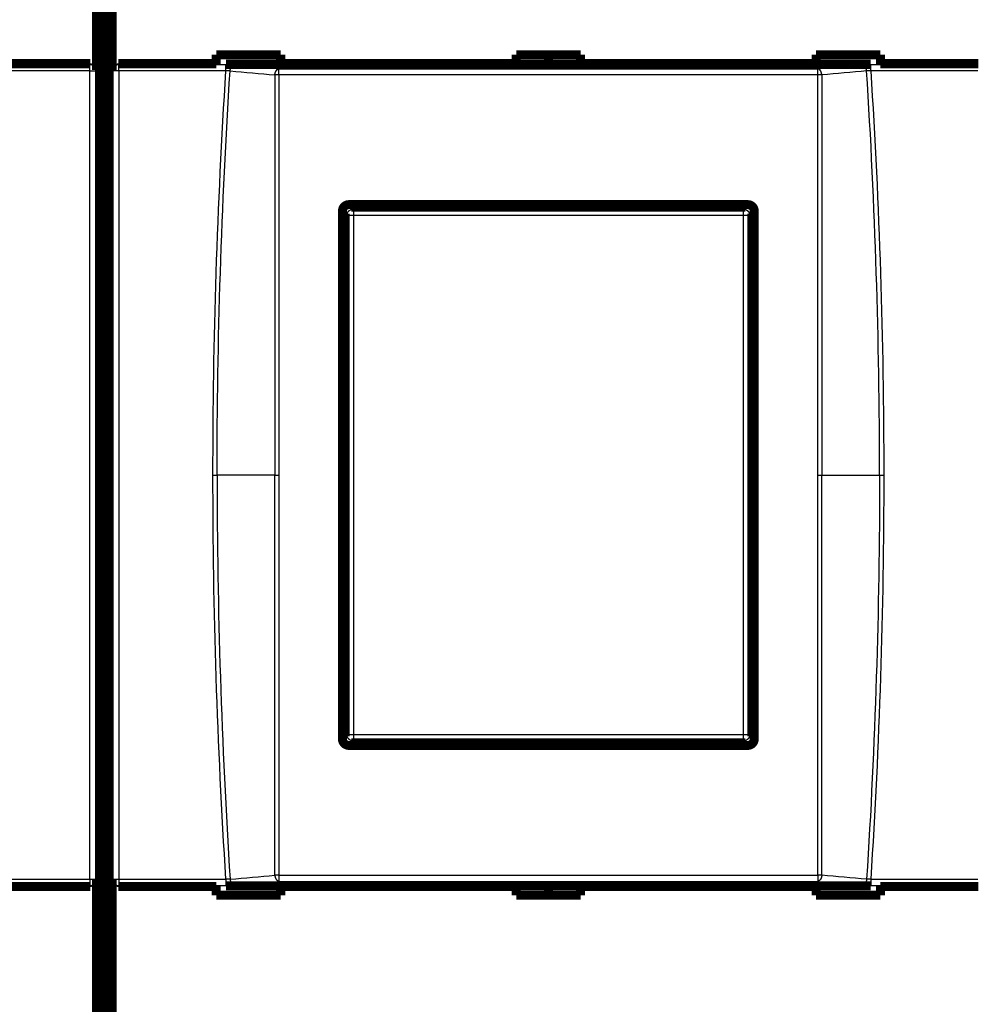
# Model space of a CAD drawing. Extents: x 10 to 590, y 7 to 405.
# Drawn here: x 113 to 187, y 92 to 168 of the extents above; entities that cross this region are included whole.
import ezdxf

# ---------------------------------------------------------------- set-up
doc = ezdxf.new("R2010")
doc.units = 0
doc.layers.get('0').update_dxf_attribs({"linetype": 'CONTINUOUS'})
doc.layers.add('3', color=7, linetype='CONTINUOUS')
doc.styles.get("Standard").update_dxf_attribs({"font": 'monotxt.shx'})
doc.dimstyles.new('DSTYLE1', dxfattribs={"dimtxt": 3, "dimasz": 3, "dimexe": 3, "dimexo": 0, "dimgap": 2, "dimtad": 1, "dimdec": 1, "dimrnd": 0.1, "dimzin": 3, "dimcen": 0.09, "dimazin": 3, "dimtp": 1, "dimtm": 1, "dimtfac": 1, "dimtdec": 4, "dimtofl": 0, "dimtmove": 0, "dimatfit": 3, "dimtolj": 1, "dimtzin": 0})

# ---------------------------------------------------------------- blocks, each defined once
blk = doc.blocks.new('_AH1')
at = {"color": 0, "linetype": 'CONTINUOUS'}
for p, q in [((-1, 0.166667), (0, 0)), ((-1, 0.166667), (-1, -0.166667)), ((0, 0), (-1, -0.166667)), ((0, 0), (-1, 0))]:
    blk.add_line(p, q, dxfattribs=at)
blk = doc.blocks.new('*D5732')
at = {"layer": '3', "color": 1, "linetype": 'CONTINUOUS'}
for p, q in [((50.685504, 69.861303), (50.685504, 250.24006)), ((385.6855, 143.50314), (385.6855, 250.24006)), ((50.685504, 247.24006), (218.1855, 247.24006)), ((385.6855, 247.24006), (218.1855, 247.24006))]:
    blk.add_line(p, q, dxfattribs=at)
at = {"layer": '3', "color": 1, "xscale": 3, "yscale": 3, "zscale": 3, "rotation": 180}
blk.add_blockref('_AH1', (50.685504, 247.24006), dxfattribs=at)
at = {"layer": '3', "color": 1, "xscale": 3, "yscale": 3, "zscale": 3}
blk.add_blockref('_AH1', (385.6855, 247.24006), dxfattribs=at)
at = {"layer": '3', "color": 1, "linetype": 'CONTINUOUS'}
blk.add_text('335,0', height=3, rotation=360, dxfattribs=at).set_placement((210.6855, 249.24106))

msp = doc.modelspace()

# ---------------------------------------------------------------- linework, layer by layer
at = {"layer": '3', "color": 3, "linetype": 'CONTINUOUS'}
for p, q in [((110.23786, 164.67561), (118.56964, 164.67561)), ((118.56964, 164.67561), (118.58893, 164.73365)), ((118.56964, 164.17835), (118.56964, 164.67561)), ((120.78208, 164.73365), (120.80137, 164.67561)), ((120.80137, 164.17835), (120.80137, 164.67561)), ((120.80137, 164.67561), (129.13316, 164.67561)), ((129.13316, 164.17835), (129.13316, 164.67561)), ((179.23786, 164.17835), (179.23786, 164.67561)), ((179.23786, 164.67561), (187.56964, 164.67561)), ((118.56964, 164.17835), (110.23786, 164.17835)), ((118.56964, 164.17835), (119.06934, 164.17835)), ((118.56964, 101.38896), (118.56964, 164.17835)), ((119.08741, 164.23273), (119.06934, 164.17835)), ((119.06934, 164.17835), (119.06934, 101.38896)), ((120.30167, 164.17835), (120.2836, 164.23273)), ((120.80137, 164.17835), (120.30167, 164.17835)), ((120.30167, 101.38896), (120.30167, 164.17835)), ((129.13316, 164.17835), (120.80137, 164.17835)), ((120.80137, 164.17835), (120.80137, 101.38896)), ((133.25606, 163.87117), (133.25606, 164.34189)), ((175.11496, 163.87117), (175.11496, 164.34189)), ((187.56964, 164.17835), (179.23786, 164.17835)), ((138.53278, 152.93668), (138.3855, 153.08396)), ((138.8852, 153.58365), (139.03248, 153.43637)), ((139.03248, 153.43637), (139.03248, 152.93668)), ((139.03248, 153.43637), (169.33853, 153.43637)), ((169.33853, 153.43637), (169.48581, 153.58365)), ((169.33853, 152.93668), (169.33853, 153.43637)), ((169.9855, 153.08396), (169.83823, 152.93668)), ((139.03248, 152.93668), (138.53278, 152.93668)), ((138.53278, 112.63062), (138.53278, 152.93668)), ((169.33853, 152.93668), (139.03248, 152.93668)), ((139.03248, 152.93668), (139.03248, 112.63062)), ((169.83823, 152.93668), (169.33853, 152.93668)), ((169.33853, 112.63062), (169.33853, 152.93668)), ((169.83823, 152.93668), (169.83823, 112.63062)), ((128.12507, 132.78366), (128.44647, 132.78365)), ((132.93466, 132.78365), (128.44647, 132.78365)), ((132.93466, 132.78366), (133.25606, 132.78365)), ((175.11497, 132.78365), (175.43636, 132.78366)), ((175.43636, 132.78365), (179.92456, 132.78365)), ((179.92456, 132.78365), (180.24595, 132.78366)), ((138.3855, 112.48335), (138.53278, 112.63062)), ((138.53278, 112.63062), (139.03248, 112.63062)), ((139.03248, 112.63062), (139.03248, 112.13093)), ((139.03248, 112.63062), (169.33853, 112.63062)), ((169.33853, 112.63062), (169.83823, 112.63062)), ((169.33853, 112.13093), (169.33853, 112.63062)), ((169.83823, 112.63062), (169.9855, 112.48335)), ((139.03248, 112.13093), (138.8852, 111.98365)), ((169.33853, 112.13093), (139.03248, 112.13093)), ((169.48581, 111.98365), (169.33853, 112.13093)), ((110.23786, 101.38896), (118.56964, 101.38896)), ((118.56964, 101.38896), (118.56964, 100.8917)), ((118.56964, 101.38896), (119.06934, 101.38896)), ((119.06934, 101.38896), (119.08741, 101.33457)), ((120.2836, 101.33457), (120.30167, 101.38896)), ((120.30167, 101.38896), (120.80137, 101.38896)), ((120.80137, 101.38896), (120.80137, 100.8917)), ((120.80137, 101.38896), (129.13316, 101.38896)), ((129.13316, 101.38896), (129.13316, 100.8917)), ((133.25606, 101.69613), (133.25606, 101.22541)), ((175.11496, 101.69613), (175.11496, 101.22541)), ((179.23786, 101.38896), (179.23786, 100.8917)), ((179.23786, 101.38896), (187.56964, 101.38896)), ((110.23786, 100.8917), (118.56964, 100.8917)), ((118.56964, 100.8917), (118.58893, 100.83365)), ((120.78208, 100.83365), (120.80137, 100.8917)), ((120.80137, 100.8917), (129.13316, 100.8917)), ((179.23786, 100.8917), (187.56964, 100.8917))]:
    msp.add_line(p, q, dxfattribs=at)
at = {"layer": '3', "color": 40, "linetype": 'CONTINUOUS', "const_width": 0.7}
for points in [[(119.6855, 69.861303), (119.6855, 195.90594)], [(119.3109, 86.783651), (119.3109, 178.78365)], [(120.06011, 178.78365), (120.06011, 86.783651)], [(119.08741, 177.33457), (119.08741, 164.23273)], [(120.2836, 164.23273), (120.2836, 177.33457)], [(128.3855, 165.42235), (133.3855, 165.42235)], [(128.3855, 164.73365), (128.3855, 165.42235)], [(133.3855, 165.42235), (133.3855, 164.73365)], [(151.6855, 165.42235), (156.6855, 165.42235)], [(151.6855, 164.73365), (151.6855, 165.42235)], [(154.1855, 164.6811), (154.1855, 165.42234)], [(156.6855, 165.42235), (156.6855, 164.73365)], [(174.9855, 165.42235), (179.9855, 165.42235)], [(174.98551, 164.73365), (174.9855, 165.42235)], [(179.9855, 165.42235), (179.98551, 164.73365)], [(110.98551, 164.73365), (118.58893, 164.73365)], [(120.78208, 164.73365), (128.3855, 164.73365)], [(128.3855, 164.6811), (128.3855, 164.73365)], [(133.3855, 164.6811), (129.13318, 164.6811)], [(133.3855, 164.73365), (133.3855, 164.6811)], [(133.3855, 164.73365), (151.6855, 164.73365)], [(151.6855, 164.6811), (151.6855, 164.73365)], [(156.6855, 164.6811), (151.6855, 164.6811)], [(156.6855, 164.73365), (156.6855, 164.6811)], [(156.6855, 164.73365), (174.98551, 164.73365)], [(174.98551, 164.6811), (174.98551, 164.73365)], [(179.23787, 164.6811), (174.98551, 164.6811)], [(179.98551, 164.73365), (179.98551, 164.6811)], [(179.98551, 164.73365), (187.58893, 164.73365)], [(138.68552, 153.78354), (169.68552, 153.78285)], [(138.8852, 153.58365), (169.48581, 153.58365)], [(138.18551, 112.28376), (138.18551, 153.28354)], [(138.3855, 112.48335), (138.3855, 153.08396)], [(169.9855, 153.08396), (169.9855, 112.48335)], [(170.18551, 153.28285), (170.18551, 112.28445)], [(169.68552, 111.78445), (138.68552, 111.78376)], [(169.48581, 111.98365), (138.8852, 111.98365)], [(110.98551, 100.83365), (118.58893, 100.83365)], [(119.08741, 101.33457), (119.08741, 88.232731)], [(120.2836, 88.232731), (120.2836, 101.33457)], [(120.78208, 100.83365), (128.3855, 100.83365)], [(128.3855, 100.8862), (128.3855, 100.83365)], [(128.3855, 100.83365), (128.3855, 100.14495)], [(133.3855, 100.8862), (129.13318, 100.8862)], [(133.3855, 100.83365), (133.3855, 100.8862)], [(133.3855, 100.14495), (133.3855, 100.83365)], [(133.3855, 100.83365), (151.6855, 100.83365)], [(151.6855, 100.8862), (151.6855, 100.83365)], [(156.6855, 100.8862), (151.6855, 100.8862)], [(151.6855, 100.83365), (151.6855, 100.14495)], [(154.1855, 100.14496), (154.1855, 100.8862)], [(156.6855, 100.83365), (156.6855, 100.8862)], [(156.6855, 100.14495), (156.6855, 100.83365)], [(156.6855, 100.83365), (174.98551, 100.83365)], [(174.98551, 100.83365), (174.9855, 100.14495)], [(174.98551, 100.8862), (174.98551, 100.83365)], [(179.23787, 100.8862), (174.98551, 100.8862)], [(179.9855, 100.14495), (179.98551, 100.83365)], [(179.98551, 100.83365), (179.98551, 100.8862)], [(179.98551, 100.83365), (187.58893, 100.83365)], [(128.3855, 100.14495), (133.3855, 100.14495)], [(151.6855, 100.14495), (156.6855, 100.14495)], [(174.9855, 100.14495), (179.9855, 100.14495)]]:
    msp.add_lwpolyline(points, dxfattribs=at)
at = {"layer": '3', "color": 3, "linetype": 'CONTINUOUS'}
for points in [[(118.56969, 164.67561), (118.59345, 164.67498, -0.012711624), (118.61753, 164.67315, -0.012068513), (118.64195, 164.6701, -0.011885584), (118.6666, 164.66581, -0.012383705), (118.69139, 164.66018, -0.012617891), (118.71619, 164.65322, -0.012770348), (118.74093, 164.64486, -0.012870175), (118.76547, 164.63513, -0.013075143), (118.78971, 164.62398, -0.013184877), (118.81354, 164.61148, -0.013329733), (118.83682, 164.59758, -0.013404256), (118.85946, 164.58238, -0.013504846), (118.88132, 164.56588, -0.013563339), (118.90232, 164.54818, -0.01363802), (118.92233, 164.52931, -0.013634921), (118.94129, 164.5094, -0.013578491), (118.95907, 164.48851, -0.013659546), (118.97565, 164.46674, -0.013832247), (118.99092, 164.44416, -0.013488657), (119.00488, 164.42103, -0.012682029), (119.01743, 164.39751, -0.013648708), (119.02865, 164.37319, -0.015695862), (119.03846, 164.34801, -0.01235965), (119.04682, 164.32415, -0.005382405), (119.05365, 164.30241, -0.01618201), (119.05947, 164.27479, -0.027092728), (119.0647, 164.23287, -0.013890148), (119.06931, 164.17833, -0.007638033)], [(120.3017, 164.17833), (120.30234, 164.20198, -0.012833278), (120.30417, 164.22595, -0.012182841), (120.30723, 164.25025, -0.011995942), (120.31154, 164.27479, -0.01249533), (120.3172, 164.29946, -0.012726774), (120.32419, 164.32415, -0.012874643), (120.33259, 164.34876, -0.012967883), (120.34236, 164.37319, -0.013166049), (120.35356, 164.39732, -0.013266613), (120.36613, 164.42103, -0.013401734), (120.38009, 164.4442, -0.013464575), (120.39536, 164.46674, -0.013553184), (120.41194, 164.48849, -0.013598219), (120.42972, 164.5094, -0.013659459), (120.44868, 164.52931, -0.013641853), (120.46868, 164.54818, -0.013571526), (120.48967, 164.56588, -0.013638108), (120.51154, 164.58238, -0.013796647), (120.53423, 164.59758, -0.013440276), (120.55746, 164.61148, -0.012625335), (120.5811, 164.62397, -0.013575965), (120.60553, 164.63513, -0.015598531), (120.63083, 164.6449, -0.012272859), (120.65481, 164.65322, -0.00534233), (120.67666, 164.66002, -0.016055653), (120.7044, 164.66581, -0.026857623), (120.74652, 164.67102, -0.013762345), (120.80132, 164.67561, -0.007566542)], [(129.45564, 164.17428), (129.4577, 164.19649, -0.007631478), (129.46045, 164.21891, -0.00731414), (129.46391, 164.24156, -0.00724824), (129.46807, 164.26435, -0.00755679), (129.473, 164.28719, -0.007753568), (129.47865, 164.31, -0.007924402), (129.48508, 164.33269, -0.008096918), (129.49224, 164.35519, -0.008347606), (129.50017, 164.37739, -0.008583162), (129.50883, 164.39922, -0.008860555), (129.51821, 164.42056, -0.009140504), (129.52828, 164.44136, -0.009458756), (129.53903, 164.46149, -0.009802599), (129.5504, 164.48091, -0.010182705), (129.56238, 164.4995, -0.010561091), (129.57489, 164.51722, -0.010916508), (129.58791, 164.53398, -0.011446238), (129.60138, 164.54975, -0.01209568), (129.61526, 164.56444, -0.01232971), (129.62942, 164.57805, -0.01207775), (129.64377, 164.59048, -0.013623709), (129.65857, 164.60183, -0.016523616), (129.67386, 164.61205, -0.013607833), (129.68834, 164.62095, -0.00592315), (129.70152, 164.62839, -0.018971776), (129.71828, 164.63539, -0.034213283), (129.74379, 164.64293, -0.018385748), (129.77702, 164.65086, -0.010274758)], [(178.91541, 164.17428), (178.91335, 164.19649, 0.007630624), (178.9106, 164.21891, 0.007313304), (178.90714, 164.24156, 0.007247396), (178.90297, 164.26435, 0.007555897), (178.89805, 164.28719, 0.00775264), (178.89239, 164.31, 0.007923446), (178.88596, 164.33269, 0.008095937), (178.8788, 164.35519, 0.008346595), (178.87087, 164.37739, 0.008582127), (178.86221, 164.39922, 0.008859497), (178.85283, 164.42056, 0.009139429), (178.84276, 164.44136, 0.009457667), (178.83201, 164.46149, 0.009801503), (178.82063, 164.48091, 0.010181607), (178.80866, 164.4995, 0.010560005), (178.79614, 164.51722, 0.010915448), (178.78313, 164.53398, 0.011445207), (178.76966, 164.54975, 0.012094685), (178.75577, 164.56444, 0.012328811), (178.74162, 164.57805, 0.012076985), (178.72727, 164.59048, 0.013622995), (178.71247, 164.60183, 0.016522971), (178.69718, 164.61205, 0.013607507), (178.6827, 164.62095, 0.005923061), (178.66953, 164.62839, 0.018971664), (178.65276, 164.63539, 0.034214028), (178.62725, 164.64293, 0.018386611), (178.59403, 164.65086, 0.01027536)], [(132.93471, 163.86497), (132.93676, 163.88719, -0.007634251), (132.9395, 163.90962, -0.007316233), (132.94295, 163.93228, -0.007249968), (132.94711, 163.95508, -0.007558547), (132.95202, 163.97793, -0.007755197), (132.95767, 164.00075, -0.007925891), (132.96409, 164.02346, -0.008098241), (132.97125, 164.04597, -0.008348844), (132.97918, 164.06819, -0.008584272), (132.98783, 164.09003, -0.008861587), (132.99721, 164.11139, -0.009141437), (133.00728, 164.13221, -0.009459641), (133.01803, 164.15236, -0.009803429), (133.02941, 164.17179, -0.010183522), (133.04138, 164.1904, -0.010561917), (133.0539, 164.20814, -0.010917381), (133.06691, 164.22491, -0.011447187), (133.08038, 164.24069, -0.012096719), (133.09428, 164.2554, -0.01233096), (133.10844, 164.26902, -0.012079214), (133.12279, 164.28147, -0.013625402), (133.13759, 164.29282, -0.016525668), (133.15289, 164.30306, -0.013610273), (133.16738, 164.31196, -0.005925181), (133.18056, 164.31941, -0.018974978), (133.19733, 164.32642, -0.034220262), (133.22285, 164.33397, -0.018391113), (133.25608, 164.3419, -0.010278307)], [(133.25608, 163.87118), (133.24466, 163.87117, 0.000305934), (133.2332, 163.87115, 0.000303186), (133.22171, 163.87111, 0.000302849), (133.2102, 163.87107, 0.000306321), (133.19868, 163.871, 0.000308896), (133.18717, 163.87092, 0.000311188), (133.17566, 163.87083, 0.000313697), (133.16417, 163.87072, 0.000316985), (133.15271, 163.8706, 0.000320358), (133.14128, 163.87047, 0.000324143), (133.12991, 163.87032, 0.000328094), (133.11859, 163.87015, 0.000332342), (133.10733, 163.86997, 0.000337367), (133.09616, 163.86978, 0.000343046), (133.08507, 163.86957, 0.000347902), (133.07407, 163.86935, 0.000351706), (133.06318, 163.86912, 0.000361184), (133.05239, 163.86887, 0.000375135), (133.04172, 163.86861, 0.000372734), (133.03121, 163.86834, 0.000355965), (133.02089, 163.86806, 0.000399782), (133.01057, 163.86776, 0.000486182), (133.0002, 163.86743, 0.000383461), (132.99055, 163.86712, 0.00014175), (132.9819, 163.86684, 0.000550568), (132.97119, 163.86645, 0.000999191), (132.95526, 163.86581, 0.000521829), (132.93471, 163.86497, 0.000286319)], [(175.43634, 163.86497), (175.43429, 163.88719, 0.007633482), (175.43155, 163.90962, 0.007315479), (175.4281, 163.93228, 0.007249206), (175.42394, 163.95508, 0.00755774), (175.41902, 163.97793, 0.007754359), (175.41337, 164.00075, 0.007925028), (175.40695, 164.02346, 0.008097355), (175.39979, 164.04597, 0.008347931), (175.39186, 164.06819, 0.008583336), (175.38321, 164.09003, 0.008860631), (175.37383, 164.11139, 0.009140465), (175.36376, 164.13221, 0.009458656), (175.35301, 164.15236, 0.009802439), (175.34163, 164.17179, 0.01018253), (175.32966, 164.1904, 0.010560937), (175.31714, 164.20814, 0.010916425), (175.30413, 164.22491, 0.011446257), (175.29066, 164.24069, 0.012095824), (175.27676, 164.2554, 0.012330152), (175.2626, 164.26902, 0.012078528), (175.24825, 164.28147, 0.013624764), (175.23345, 164.29282, 0.016525093), (175.21815, 164.30306, 0.013609988), (175.20367, 164.31196, 0.005925107), (175.19049, 164.31941, 0.018974891), (175.17371, 164.32642, 0.034220966), (175.1482, 164.33397, 0.018391913), (175.11497, 164.3419, 0.010278864)], [(175.43634, 163.86497), (175.42751, 163.86535, 0.000510578), (175.41848, 163.86573, 0.000487547), (175.40926, 163.86609, 0.000468981), (175.39985, 163.86645, 0.000457684), (175.39026, 163.86679, 0.00044477), (175.38049, 163.86712, 0.0004326), (175.37056, 163.86744, 0.000420569), (175.36047, 163.86775, 0.000410568), (175.35022, 163.86805, 0.00040039), (175.33983, 163.86834, 0.000391561), (175.3293, 163.86861, 0.000382596), (175.31864, 163.86887, 0.000374706), (175.30786, 163.86912, 0.000367292), (175.29697, 163.86935, 0.000361152), (175.28597, 163.86957, 0.000353697), (175.27488, 163.86978, 0.000345841), (175.26371, 163.86997, 0.000343041), (175.25245, 163.87015, 0.00034441), (175.24111, 163.87032, 0.000330266), (175.22976, 163.87047, 0.000305354), (175.21842, 163.8706, 0.000331602), (175.20687, 163.87072, 0.000388133), (175.19502, 163.87083, 0.000293971), (175.18387, 163.87092, 0.000106339), (175.17378, 163.871, 0.000404775), (175.16084, 163.87107, 0.000685633), (175.14097, 163.87112, 0.000336373), (175.11497, 163.87118, 0.000179199)], [(138.53279, 152.9367), (138.53337, 152.9605, -0.012794126), (138.53515, 152.98461, -0.012147016), (138.53816, 153.00906, -0.011963942), (138.54242, 153.03375, -0.012467871), (138.54804, 153.05857, -0.012704685), (138.55499, 153.08342, -0.012858377), (138.56336, 153.10818, -0.012958097), (138.5731, 153.13277, -0.013163279), (138.58428, 153.15704, -0.01327134), (138.59683, 153.1809, -0.01341421), (138.61078, 153.20421, -0.013485083), (138.62604, 153.22688, -0.013581716), (138.64262, 153.24877, -0.01363485), (138.6604, 153.26979, -0.013703864), (138.67938, 153.28981, -0.013693798), (138.6994, 153.30878, -0.013630078), (138.72041, 153.32656, -0.013703523), (138.7423, 153.34315, -0.013868544), (138.76502, 153.35841, -0.013515982), (138.78828, 153.37236, -0.012700836), (138.81195, 153.3849, -0.013660165), (138.83642, 153.39609, -0.015697676), (138.86176, 153.40587, -0.012354687), (138.88578, 153.4142, -0.005381529), (138.90765, 153.421, -0.016161422), (138.93544, 153.42677, -0.027033207), (138.97762, 153.43192, -0.013852709), (139.0325, 153.43641, -0.007616323)], [(169.33855, 153.43641), (169.36234, 153.43583, -0.012792745), (169.38646, 153.43405, -0.012145618), (169.41091, 153.43103, -0.011962492), (169.4356, 153.42677, -0.0124663), (169.46042, 153.42115, -0.012703035), (169.48526, 153.4142, -0.012856676), (169.51003, 153.40583, -0.012956368), (169.53462, 153.39609, -0.013161527), (169.55889, 153.38491, -0.013269599), (169.58275, 153.37236, -0.013412494), (169.60606, 153.35841, -0.013483425), (169.62873, 153.34315, -0.013580132), (169.65061, 153.32657, -0.013633367), (169.67164, 153.30878, -0.013702497), (169.69166, 153.28981, -0.013692576), (169.71063, 153.26979, -0.013629014), (169.72841, 153.24878, -0.013702627), (169.745, 153.22688, -0.013867817), (169.76026, 153.20417, -0.013515465), (169.77421, 153.1809, -0.01270052), (169.78675, 153.15723, -0.013660017), (169.79793, 153.13277, -0.015697749), (169.80772, 153.10743, -0.012354943), (169.81605, 153.08342, -0.005381689), (169.82285, 153.06154, -0.016162038), (169.82862, 153.03375, -0.027034867), (169.83377, 152.99158, -0.013853824), (169.83826, 152.9367, -0.007617)], [(139.0325, 112.13089), (139.0087, 112.13147, -0.012791726), (138.98459, 112.13325, -0.012144759), (138.96013, 112.13627, -0.011961762), (138.93544, 112.14053, -0.012465664), (138.91062, 112.14615, -0.012702531), (138.88578, 112.1531, -0.012856312), (138.86101, 112.16147, -0.012956161), (138.83642, 112.17122, -0.013161477), (138.81214, 112.1824, -0.013269718), (138.78828, 112.19494, -0.01341278), (138.76497, 112.20889, -0.013483884), (138.7423, 112.22416, -0.013580755), (138.72042, 112.24074, -0.013634155), (138.6994, 112.25853, -0.013703436), (138.67937, 112.2775, -0.013693658), (138.6604, 112.29752, -0.013630214), (138.64262, 112.31853, -0.013703946), (138.62604, 112.34042, -0.013869248), (138.61077, 112.36314, -0.013516939), (138.59683, 112.3864, -0.012701958), (138.58429, 112.41007, -0.013661605), (138.5731, 112.43453, -0.015699603), (138.56332, 112.45987, -0.012356404), (138.55499, 112.48389, -0.005382322), (138.54819, 112.50576, -0.016163921), (138.54242, 112.53355, -0.027037853), (138.53728, 112.57573, -0.013855232), (138.53279, 112.6306, -0.007617735)], [(169.83826, 112.6306), (169.83768, 112.60681, -0.012793005), (169.8359, 112.58269, -0.012145862), (169.83288, 112.55824, -0.011962728), (169.82862, 112.53355, -0.012466539), (169.823, 112.50873, -0.012703268), (169.81605, 112.48389, -0.012856898), (169.80768, 112.45912, -0.012956577), (169.79793, 112.43453, -0.013161721), (169.78676, 112.41026, -0.013269773), (169.77421, 112.3864, -0.013412647), (169.76026, 112.36309, -0.013483554), (169.745, 112.34042, -0.013580234), (169.72841, 112.31854, -0.013633441), (169.71063, 112.29752, -0.013702541), (169.69165, 112.27749, -0.01369259), (169.67164, 112.25853, -0.013628998), (169.65063, 112.24074, -0.013702579), (169.62873, 112.22416, -0.013867739), (169.60602, 112.20889, -0.013515359), (169.58275, 112.19494, -0.012700397), (169.55908, 112.18241, -0.013659859), (169.53462, 112.17122, -0.015697538), (169.50928, 112.16144, -0.012354755), (169.48526, 112.1531, -0.005381603), (169.46339, 112.1463, -0.016161766), (169.4356, 112.14053, -0.027034362), (169.39343, 112.13538, -0.01385355), (169.33855, 112.13089, -0.007616847)], [(118.56969, 100.89169), (118.59345, 100.89233, 0.012711624), (118.61753, 100.89415, 0.012068513), (118.64195, 100.8972, 0.011885584), (118.6666, 100.90149, 0.012383705), (118.69139, 100.90712, 0.012617891), (118.71619, 100.91408, 0.012770349), (118.74093, 100.92245, 0.012870175), (118.76547, 100.93217, 0.013075143), (118.78971, 100.94332, 0.013184877), (118.81354, 100.95583, 0.013329733), (118.83682, 100.96973, 0.013404256), (118.85946, 100.98492, 0.013504846), (118.88132, 101.00143, 0.013563339), (118.90232, 101.01912, 0.01363802), (118.92233, 101.038, 0.013634921), (118.94129, 101.05791, 0.013578491), (118.95907, 101.0788, 0.013659546), (118.97565, 101.10056, 0.013832247), (118.99092, 101.12315, 0.013488657), (119.00488, 101.14627, 0.012682029), (119.01743, 101.1698, 0.013648708), (119.02865, 101.19411, 0.015695862), (119.03846, 101.21929, 0.01235965), (119.04682, 101.24316, 0.005382405), (119.05365, 101.2649, 0.01618201), (119.05947, 101.29251, 0.027092728), (119.0647, 101.33443, 0.013890148), (119.06931, 101.38897, 0.007638033)], [(120.3017, 101.38897), (120.30234, 101.36532, 0.012833278), (120.30417, 101.34135, 0.012182841), (120.30723, 101.31705, 0.011995942), (120.31154, 101.29251, 0.01249533), (120.3172, 101.26785, 0.012726774), (120.32419, 101.24316, 0.012874643), (120.33259, 101.21854, 0.012967883), (120.34236, 101.19411, 0.013166049), (120.35356, 101.16999, 0.013266613), (120.36613, 101.14627, 0.013401734), (120.38009, 101.1231, 0.013464575), (120.39536, 101.10056, 0.013553184), (120.41194, 101.07881, 0.013598219), (120.42972, 101.05791, 0.013659459), (120.44868, 101.03799, 0.013641853), (120.46868, 101.01912, 0.013571526), (120.48967, 101.00143, 0.013638108), (120.51154, 100.98492, 0.013796647), (120.53423, 100.96972, 0.013440276), (120.55746, 100.95583, 0.012625335), (120.5811, 100.94333, 0.013575965), (120.60553, 100.93217, 0.015598531), (120.63083, 100.92241, 0.012272859), (120.65481, 100.91408, 0.00534233), (120.67666, 100.90728, 0.016055653), (120.7044, 100.90149, 0.026857624), (120.74652, 100.89628, 0.013762345), (120.80132, 100.89169, 0.007566542)], [(129.45564, 101.39302), (129.4577, 101.37081, 0.007631478), (129.46045, 101.34839, 0.00731414), (129.46391, 101.32574, 0.00724824), (129.46807, 101.30295, 0.00755679), (129.473, 101.28011, 0.007753568), (129.47865, 101.25731, 0.007924402), (129.48508, 101.23461, 0.008096918), (129.49224, 101.21212, 0.008347606), (129.50017, 101.18991, 0.008583162), (129.50883, 101.16809, 0.008860555), (129.51821, 101.14674, 0.009140504), (129.52828, 101.12595, 0.009458756), (129.53903, 101.10581, 0.009802599), (129.5504, 101.08639, 0.010182706), (129.56238, 101.0678, 0.010561091), (129.57489, 101.05008, 0.010916508), (129.58791, 101.03333, 0.011446239), (129.60138, 101.01755, 0.01209568), (129.61526, 101.00286, 0.01232971), (129.62942, 100.98925, 0.01207775), (129.64377, 100.97682, 0.013623709), (129.65857, 100.96547, 0.016523616), (129.67386, 100.95525, 0.013607833), (129.68834, 100.94635, 0.00592315), (129.70152, 100.93892, 0.018971776), (129.71828, 100.93191, 0.034213283), (129.74379, 100.92437, 0.018385748), (129.77702, 100.91645, 0.010274758)], [(132.93471, 101.70234), (132.93676, 101.68011, 0.007634251), (132.9395, 101.65768, 0.007316233), (132.94295, 101.63503, 0.007249968), (132.94711, 101.61223, 0.007558547), (132.95202, 101.58937, 0.007755197), (132.95767, 101.56655, 0.007925891), (132.96409, 101.54385, 0.008098241), (132.97125, 101.52133, 0.008348844), (132.97918, 101.49912, 0.008584272), (132.98783, 101.47727, 0.008861587), (132.99721, 101.45591, 0.009141437), (133.00728, 101.4351, 0.009459641), (133.01803, 101.41495, 0.009803429), (133.02941, 101.39551, 0.010183522), (133.04138, 101.37691, 0.010561917), (133.0539, 101.35917, 0.010917381), (133.06691, 101.3424, 0.011447187), (133.08038, 101.32661, 0.01209672), (133.09428, 101.3119, 0.01233096), (133.10844, 101.29828, 0.012079214), (133.12279, 101.28584, 0.013625403), (133.13759, 101.27448, 0.016525668), (133.15289, 101.26425, 0.013610273), (133.16738, 101.25534, 0.005925181), (133.18056, 101.2479, 0.018974978), (133.19733, 101.24089, 0.034220262), (133.22285, 101.23334, 0.018391113), (133.25608, 101.2254, 0.010278307)], [(133.25608, 101.69612), (133.24466, 101.69613, -0.000305934), (133.2332, 101.69615, -0.000303186), (133.22171, 101.69619, -0.000302849), (133.2102, 101.69624, -0.000306321), (133.19868, 101.6963, -0.000308896), (133.18717, 101.69638, -0.000311188), (133.17566, 101.69647, -0.000313697), (133.16417, 101.69658, -0.000316985), (133.15271, 101.6967, -0.000320358), (133.14128, 101.69684, -0.000324143), (133.12991, 101.69699, -0.000328094), (133.11859, 101.69715, -0.000332342), (133.10733, 101.69733, -0.000337367), (133.09616, 101.69752, -0.000343046), (133.08507, 101.69773, -0.000347902), (133.07407, 101.69795, -0.000351706), (133.06318, 101.69818, -0.000361184), (133.05239, 101.69843, -0.000375135), (133.04172, 101.69869, -0.000372734), (133.03121, 101.69896, -0.000355965), (133.02089, 101.69925, -0.000399783), (133.01057, 101.69955, -0.000486182), (133.0002, 101.69987, -0.000383461), (132.99055, 101.70018, -0.00014175), (132.9819, 101.70047, -0.000550568), (132.97119, 101.70086, -0.000999192), (132.95526, 101.70149, -0.000521829), (132.93471, 101.70234, -0.00028632)], [(175.43634, 101.70234), (175.43429, 101.68011, -0.007633482), (175.43155, 101.65768, -0.007315479), (175.4281, 101.63503, -0.007249206), (175.42394, 101.61223, -0.00755774), (175.41902, 101.58937, -0.007754359), (175.41337, 101.56655, -0.007925028), (175.40695, 101.54385, -0.008097355), (175.39979, 101.52133, -0.008347931), (175.39186, 101.49912, -0.008583336), (175.38321, 101.47727, -0.008860631), (175.37383, 101.45591, -0.009140465), (175.36376, 101.4351, -0.009458656), (175.35301, 101.41495, -0.009802439), (175.34163, 101.39551, -0.01018253), (175.32966, 101.37691, -0.010560937), (175.31714, 101.35917, -0.010916425), (175.30413, 101.3424, -0.011446257), (175.29066, 101.32661, -0.012095824), (175.27676, 101.3119, -0.012330152), (175.2626, 101.29828, -0.012078528), (175.24825, 101.28584, -0.013624764), (175.23345, 101.27448, -0.016525093), (175.21815, 101.26425, -0.013609988), (175.20367, 101.25534, -0.005925107), (175.19049, 101.2479, -0.018974891), (175.17371, 101.24089, -0.034220966), (175.1482, 101.23334, -0.018391914), (175.11497, 101.2254, -0.010278864)], [(175.43634, 101.70234), (175.42751, 101.70195, -0.000510578), (175.41848, 101.70158, -0.000487547), (175.40926, 101.70121, -0.000468981), (175.39985, 101.70086, -0.000457684), (175.39026, 101.70051, -0.00044477), (175.38049, 101.70018, -0.0004326), (175.37056, 101.69986, -0.000420569), (175.36047, 101.69955, -0.000410569), (175.35022, 101.69925, -0.00040039), (175.33983, 101.69896, -0.000391561), (175.3293, 101.69869, -0.000382596), (175.31864, 101.69843, -0.000374706), (175.30786, 101.69818, -0.000367292), (175.29697, 101.69795, -0.000361152), (175.28597, 101.69773, -0.000353697), (175.27488, 101.69752, -0.000345841), (175.26371, 101.69733, -0.000343042), (175.25245, 101.69715, -0.00034441), (175.24111, 101.69699, -0.000330266), (175.22976, 101.69684, -0.000305354), (175.21842, 101.6967, -0.000331602), (175.20687, 101.69658, -0.000388133), (175.19502, 101.69647, -0.000293971), (175.18387, 101.69638, -0.000106339), (175.17378, 101.6963, -0.000404775), (175.16084, 101.69624, -0.000685634), (175.14097, 101.69618, -0.000336373), (175.11497, 101.69612, -0.000179199)], [(178.91541, 101.39302), (178.91335, 101.37081, -0.007630624), (178.9106, 101.34839, -0.007313304), (178.90714, 101.32574, -0.007247396), (178.90297, 101.30295, -0.007555897), (178.89805, 101.28011, -0.00775264), (178.89239, 101.25731, -0.007923446), (178.88596, 101.23461, -0.008095937), (178.8788, 101.21212, -0.008346595), (178.87087, 101.18991, -0.008582127), (178.86221, 101.16809, -0.008859497), (178.85283, 101.14674, -0.009139429), (178.84276, 101.12595, -0.009457667), (178.83201, 101.10581, -0.009801503), (178.82063, 101.08639, -0.010181607), (178.80866, 101.0678, -0.010560005), (178.79614, 101.05008, -0.010915448), (178.78313, 101.03333, -0.011445208), (178.76966, 101.01755, -0.012094685), (178.75577, 101.00286, -0.012328811), (178.74162, 100.98925, -0.012076985), (178.72727, 100.97682, -0.013622995), (178.71247, 100.96547, -0.016522971), (178.69718, 100.95525, -0.013607508), (178.6827, 100.94635, -0.005923061), (178.66953, 100.93892, -0.018971665), (178.65276, 100.93191, -0.034214028), (178.62725, 100.92437, -0.018386611), (178.59403, 100.91645, -0.010275361)]]:
    msp.add_lwpolyline(points, format="xyb", dxfattribs=at)
at = {"layer": '3', "color": 40, "linetype": 'CONTINUOUS', "const_width": 0.7}
for points in [[(138.68552, 153.78354, 0.41422006), (138.18551, 153.28354)], [(170.18551, 153.28285, 0.41420706), (169.68552, 153.78285)], [(138.18551, 112.28376, 0.41422006), (138.68552, 111.78376)], [(169.68552, 111.78445, 0.41420706), (170.18551, 112.28445)]]:
    msp.add_lwpolyline(points, format="xyb", dxfattribs=at)
at = {"layer": '3', "color": 40, "linetype": 'CONTINUOUS'}
for points in [[(118.58895, 164.73368), (118.86072, 164.73365), (119.08741, 164.5046), (119.0874, 164.23271)], [(120.28361, 164.23271), (120.2836, 164.5046), (120.51028, 164.73365), (120.78206, 164.73368)], [(138.38551, 153.08398), (138.3855, 153.35586), (138.6133, 153.58365), (138.88522, 153.58369)], [(169.48582, 153.58369), (169.75771, 153.58365), (169.9855, 153.35586), (169.98553, 153.08398)], [(138.88522, 111.98362), (138.6133, 111.98365), (138.3855, 112.21145), (138.38551, 112.48333)], [(169.98553, 112.48333), (169.9855, 112.21145), (169.75771, 111.98365), (169.48582, 111.98362)], [(118.58895, 100.83363), (118.86072, 100.83365), (119.08741, 101.0627), (119.0874, 101.3346)], [(120.28361, 101.3346), (120.2836, 101.0627), (120.51028, 100.83365), (120.78206, 100.83363)]]:
    msp.add_open_spline(points, degree=3, dxfattribs=at)
at = {"layer": '3', "color": 3, "linetype": 'CONTINUOUS', "extrusion": (2, 2, 2)}
for points in [[(129.13318, 164.67561), (129.36628, 164.67561), (129.59937, 164.66668), (129.77702, 164.65086)], [(129.77702, 164.65086), (130.93666, 164.54789), (132.09635, 164.44489), (133.25608, 164.3419)], [(175.11497, 164.3419), (176.27468, 164.44489), (177.43436, 164.54789), (178.59403, 164.65086)], [(178.59403, 164.65086), (178.77166, 164.66668), (179.00475, 164.67561), (179.23787, 164.67561)], [(128.12503, 132.78365), (128.12495, 143.2557), (128.46247, 153.72778), (129.13318, 164.17833)], [(128.4465, 132.78365), (128.44634, 143.25433), (128.78422, 153.72506), (129.45564, 164.17428)], [(129.45564, 164.17428), (129.36693, 164.18435), (129.2502, 164.18579), (129.13318, 164.17833)], [(129.45564, 164.17428), (130.61527, 164.07117), (131.77495, 163.96806), (132.93471, 163.86497)], [(133.25608, 164.3419), (147.20903, 164.34189), (161.162, 164.34189), (175.11497, 164.3419)], [(175.11497, 163.87118), (161.162, 163.87117), (147.20903, 163.87117), (133.25608, 163.87118)], [(175.11497, 132.78365), (175.11509, 143.15071), (175.11502, 153.5187), (175.11497, 163.87118)], [(178.91541, 164.17428), (177.75575, 164.07117), (176.59607, 163.96806), (175.43634, 163.86497)], [(179.23787, 164.17833), (179.12083, 164.18579), (179.00409, 164.18435), (178.91541, 164.17428)], [(179.92455, 132.78365), (179.92468, 143.25433), (179.5868, 153.72506), (178.91541, 164.17428)], [(129.13318, 101.38897), (128.46247, 111.83952), (128.12495, 122.3116), (128.12503, 132.78365)], [(128.4465, 132.78365), (128.44634, 122.31297), (128.78422, 111.84224), (129.45564, 101.39302)], [(175.11497, 101.69612), (175.11502, 112.0486), (175.11509, 122.41659), (175.11497, 132.78365)], [(179.92455, 132.78365), (179.92468, 122.31297), (179.5868, 111.84224), (178.91541, 101.39302)], [(129.45564, 101.39302), (129.36693, 101.38296), (129.2502, 101.38151), (129.13318, 101.38897)], [(129.45564, 101.39302), (130.61527, 101.49614), (131.77495, 101.59924), (132.93471, 101.70234)], [(129.77702, 100.91645), (130.93666, 101.01941), (132.09635, 101.12241), (133.25608, 101.2254)], [(133.25608, 101.69612), (147.20903, 101.69613), (161.162, 101.69613), (175.11497, 101.69612)], [(133.25608, 101.2254), (147.20903, 101.22541), (161.162, 101.22541), (175.11497, 101.2254)], [(175.11497, 101.2254), (176.27468, 101.12241), (177.43436, 101.01941), (178.59403, 100.91645)], [(178.91541, 101.39302), (177.75575, 101.49614), (176.59607, 101.59924), (175.43634, 101.70234)], [(179.23787, 101.38897), (179.12083, 101.38151), (179.00409, 101.38296), (178.91541, 101.39302)], [(129.13318, 100.89169), (129.36628, 100.8917), (129.59937, 100.90062), (129.77702, 100.91645)], [(178.59403, 100.91645), (178.77166, 100.90062), (179.00475, 100.8917), (179.23787, 100.89169)]]:
    msp.add_open_spline(points, degree=3, dxfattribs=at)
at = {"layer": '3', "color": 3, "linetype": 'CONTINUOUS', "extrusion": (3.275299, 3.275299, 3.275299)}
for points in [[(132.93471, 163.86497), (132.93461, 153.51456), (132.93454, 143.14865), (132.93471, 132.78365)], [(132.93471, 101.70234), (132.93461, 112.05274), (132.93454, 122.41865), (132.93471, 132.78365)]]:
    msp.add_open_spline(points, degree=3, dxfattribs=at)
at = {"layer": '3', "color": 3, "linetype": 'CONTINUOUS', "extrusion": (3.275298, 3.275298, 3.275298)}
for points in [[(133.25608, 163.87118), (133.256, 153.5187), (133.25593, 143.15071), (133.25599, 132.78365)], [(175.43634, 163.86497), (175.43642, 153.51456), (175.43648, 143.14865), (175.43634, 132.78365)], [(133.25599, 132.78365), (133.25593, 122.41659), (133.256, 112.04861), (133.25608, 101.69612)], [(175.43634, 101.70234), (175.43642, 112.05274), (175.43648, 122.41865), (175.43634, 132.78365)]]:
    msp.add_open_spline(points, degree=3, dxfattribs=at)
at = {"layer": '3', "color": 3, "linetype": 'CONTINUOUS', "extrusion": (3.314011, 3.314011, 3.314011)}
for points in [[(179.23787, 164.17833), (179.90855, 153.72778), (180.24608, 143.2557), (180.24593, 132.78365)], [(180.24593, 132.78365), (180.24608, 122.3116), (179.90855, 111.83952), (179.23787, 101.38897)]]:
    msp.add_open_spline(points, degree=3, dxfattribs=at)

# ---------------------------------------------------------------- dimensions: what is measured, and where the dimension line sits
at = {"layer": '3', "color": 1, "linetype": 'CONTINUOUS'}
dim = msp.add_linear_dim(base=(50.685504, 247.24006), p1=(385.6855, 143.50314), p2=(50.685504, 69.861303), dimstyle='DSTYLE1', override={"dimblk": '_AH1', "dimsah": 0}, dxfattribs=at)
dim.commit()
dim.dimension.update_dxf_attribs({"geometry": '*D5732', "text_midpoint": (218.1855, 250.74106), "dimtype": 128})

doc.saveas('drawing.dxf')
